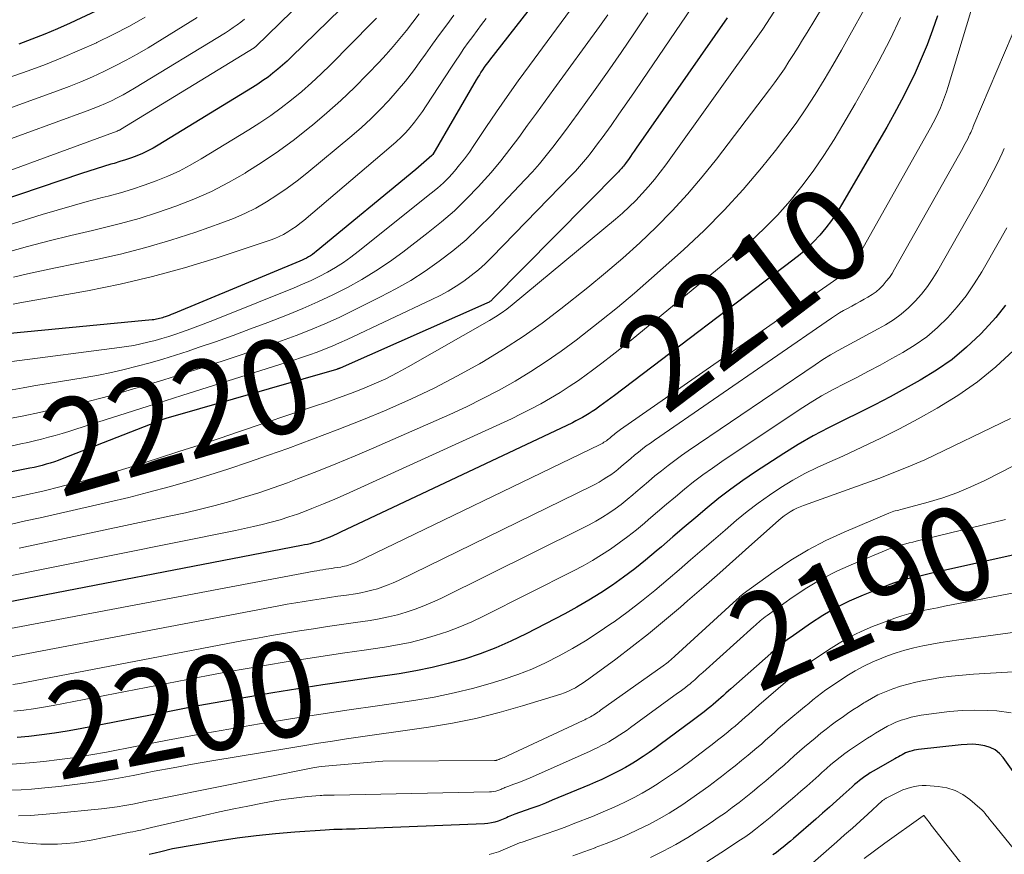
# Model space of a CAD drawing. Units: feet. Extents: x 1189172 to 1191672, y 7076370 to 7083870.
# Drawn here: x 1189657 to 1189761, y 7081230 to 7081318 of the extents above; entities that cross this region are included whole.
import ezdxf
from ezdxf.enums import TextEntityAlignment as Align

# ---------------------------------------------------------------- set-up
doc = ezdxf.new("R2010")
doc.units = ezdxf.units.FT
doc.header["$MEASUREMENT"] = 0
doc.layers.add('Level 44', color=7, linetype='Continuous', lineweight=0)
doc.layers.add('Level 45', color=7, linetype='Continuous', lineweight=0)
doc.styles.add('Style-ENGINEERING', font='ENGINEERING.shx')

msp = doc.modelspace()

# ---------------------------------------------------------------- linework, layer by layer
at = {"layer": 'Level 44', "color": 32, "linetype": 'Continuous', "lineweight": 30, "flags": 128}
for points, elevation in [([(1189717.97, 7081327.41), (1189707.1, 7081313.45), (1189706.91, 7081313.21), (1189706.73, 7081312.96), (1189706.55, 7081312.71), (1189706.37, 7081312.45), (1189706.2, 7081312.19), (1189706.03, 7081311.93), (1189705.87, 7081311.67), (1189705.71, 7081311.4), (1189701.11, 7081303.49), (1189701.1, 7081303.48), (1189701.09, 7081303.46), (1189701.08, 7081303.45), (1189701.02, 7081303.38), (1189699.31, 7081301.9), (1189688.81, 7081293.24), (1189688.61, 7081293.09), (1189688.41, 7081292.94), (1189688.2, 7081292.8), (1189687.99, 7081292.67), (1189687.77, 7081292.55), (1189687.54, 7081292.43), (1189687.32, 7081292.33), (1189687.09, 7081292.23), (1189673.69, 7081286.67), (1189673.48, 7081286.59), (1189673.27, 7081286.5), (1189673.05, 7081286.42), (1189672.84, 7081286.35), (1189672.72, 7081286.3), (1189672.57, 7081286.25), (1189672.42, 7081286.2), (1189672.26, 7081286.16), (1189672.11, 7081286.12), (1189671.95, 7081286.09), (1189671.79, 7081286.06), (1189671.64, 7081286.04), (1189671.48, 7081286.02), (1189654.25, 7081284.38)], 2230), ([(1189693.98, 7081321.43), (1189686.21, 7081313.82), (1189685.74, 7081313.36), (1189685.25, 7081312.92), (1189684.75, 7081312.5), (1189684.24, 7081312.08), (1189683.72, 7081311.68), (1189683.18, 7081311.3), (1189682.64, 7081310.93), (1189682.08, 7081310.58), (1189672.13, 7081304.48), (1189671.58, 7081304.17), (1189671.02, 7081303.87), (1189670.45, 7081303.61), (1189669.87, 7081303.36), (1189669.28, 7081303.14), (1189668.68, 7081302.93), (1189668.08, 7081302.74), (1189667.48, 7081302.56), (1189667.12, 7081302.46), (1189666.34, 7081302.23), (1189665.56, 7081301.99), (1189664.79, 7081301.75), (1189664.01, 7081301.49), (1189650.98, 7081297.07)], 2240), ([(1189667.26, 7081319.45), (1189662.82, 7081317.38), (1189661.48, 7081316.78), (1189660.13, 7081316.21), (1189658.77, 7081315.68), (1189657.39, 7081315.17)], 2250), ([(1189732.19, 7081317.92), (1189722.59, 7081304.15), (1189722.39, 7081303.86), (1189722.18, 7081303.56), (1189721.98, 7081303.27), (1189721.77, 7081302.98), (1189721.55, 7081302.66), (1189721.45, 7081302.53), (1189721.36, 7081302.4), (1189721.26, 7081302.28), (1189721.15, 7081302.15), (1189721.05, 7081302.03), (1189720.94, 7081301.91), (1189720.83, 7081301.79), (1189720.72, 7081301.68), (1189707.4, 7081288.17), (1189707.34, 7081288.11), (1189707.27, 7081288.05), (1189707.2, 7081288), (1189707.13, 7081287.95), (1189707.06, 7081287.9), (1189706.98, 7081287.86), (1189706.9, 7081287.82), (1189706.83, 7081287.78), (1189691.35, 7081280.93), (1189691.3, 7081280.91), (1189691.25, 7081280.89), (1189691.2, 7081280.87), (1189691.15, 7081280.85), (1189691.1, 7081280.84), (1189691.05, 7081280.82), (1189691, 7081280.81), (1189690.95, 7081280.79), (1189672.93, 7081275.61), (1189672.71, 7081275.53), (1189661.98, 7081271.33), (1189661.57, 7081271.17), (1189661.15, 7081271.02), (1189660.72, 7081270.88), (1189660.3, 7081270.76), (1189659.87, 7081270.64), (1189659.44, 7081270.53), (1189659.01, 7081270.43), (1189658.57, 7081270.34), (1189650.75, 7081268.79)], 2220), ([(1189754.41, 7081318.15), (1189753.88, 7081316.62), (1189753.32, 7081315.1), (1189752.7, 7081313.61), (1189752.04, 7081312.13), (1189751.34, 7081310.67), (1189750.61, 7081309.22), (1189749.85, 7081307.79), (1189749.05, 7081306.38), (1189744.28, 7081298.16), (1189743.77, 7081297.32), (1189743.22, 7081296.51), (1189742.63, 7081295.74), (1189742, 7081294.98), (1189741.33, 7081294.27), (1189740.64, 7081293.58), (1189739.9, 7081292.94), (1189739.14, 7081292.32), (1189720.29, 7081278.03), (1189719.9, 7081277.74), (1189719.52, 7081277.46), (1189719.13, 7081277.17), (1189718.74, 7081276.89), (1189718.62, 7081276.8), (1189718.29, 7081276.57), (1189717.96, 7081276.34), (1189717.62, 7081276.13), (1189717.28, 7081275.92), (1189716.93, 7081275.72), (1189716.58, 7081275.52), (1189716.22, 7081275.34), (1189715.86, 7081275.16), (1189691.38, 7081263.58), (1189691, 7081263.41), (1189690.62, 7081263.24), (1189690.24, 7081263.07), (1189689.86, 7081262.91), (1189689.67, 7081262.84), (1189689.38, 7081262.73), (1189689.08, 7081262.62), (1189688.78, 7081262.53), (1189688.48, 7081262.45), (1189688.18, 7081262.37), (1189687.88, 7081262.3), (1189687.57, 7081262.24), (1189687.26, 7081262.18), (1189652.98, 7081255.58)], 2210), ([(1189761.61, 7081287.56), (1189760.57, 7081286.28), (1189759.46, 7081285.05), (1189758.95, 7081284.52), (1189757.48, 7081283.14), (1189755.95, 7081281.85), (1189754.3, 7081280.7), (1189752.58, 7081279.64), (1189751, 7081278.76), (1189749.4, 7081277.89), (1189747.79, 7081277.04), (1189746.16, 7081276.22), (1189744.52, 7081275.43), (1189742.89, 7081274.62), (1189741.28, 7081273.77), (1189739.71, 7081272.85), (1189738.17, 7081271.89), (1189735.19, 7081269.95), (1189733.87, 7081269.06), (1189732.58, 7081268.14), (1189731.33, 7081267.17), (1189730.1, 7081266.18), (1189728.88, 7081265.15), (1189727.67, 7081264.13), (1189726.47, 7081263.09), (1189725.27, 7081262.05), (1189724.71, 7081261.57), (1189723.59, 7081260.63), (1189722.44, 7081259.71), (1189721.27, 7081258.83), (1189720.08, 7081257.98), (1189718.85, 7081257.18), (1189717.61, 7081256.4), (1189716.34, 7081255.67), (1189715.05, 7081254.97), (1189710.96, 7081252.86), (1189709.37, 7081252.09), (1189707.76, 7081251.38), (1189706.12, 7081250.75), (1189704.45, 7081250.19), (1189702.75, 7081249.7), (1189701.05, 7081249.28), (1189699.32, 7081248.93), (1189697.58, 7081248.63), (1189694.83, 7081248.24), (1189692.18, 7081247.84), (1189689.52, 7081247.45), (1189686.87, 7081247.03), (1189684.22, 7081246.61), (1189681.57, 7081246.17), (1189678.93, 7081245.71), (1189676.29, 7081245.23), (1189673.65, 7081244.73), (1189663.86, 7081242.82), (1189662.51, 7081242.57), (1189661.17, 7081242.36), (1189659.82, 7081242.18), (1189658.46, 7081242.02), (1189657.22, 7081241.9)], 2200), ([(1189772.94, 7081263.53), (1189753.66, 7081259.21), (1189753.1, 7081259.08), (1189752.54, 7081258.95), (1189751.97, 7081258.83), (1189751.41, 7081258.7), (1189750.85, 7081258.55), (1189750.3, 7081258.39), (1189749.76, 7081258.21), (1189749.22, 7081258), (1189746.55, 7081256.93), (1189745.1, 7081256.29), (1189743.69, 7081255.59), (1189742.32, 7081254.79), (1189740.99, 7081253.93), (1189738.95, 7081252.51), (1189738.67, 7081252.31), (1189738.39, 7081252.1), (1189738.12, 7081251.89), (1189737.86, 7081251.68), (1189737.6, 7081251.45), (1189737.34, 7081251.23), (1189737.08, 7081251.01), (1189736.82, 7081250.78), (1189732.59, 7081247.05), (1189732.33, 7081246.82), (1189732.06, 7081246.58), (1189731.8, 7081246.34), (1189731.54, 7081246.1), (1189731.27, 7081245.87), (1189731, 7081245.63), (1189730.73, 7081245.4), (1189730.46, 7081245.18), (1189730.19, 7081244.95), (1189729.77, 7081244.62), (1189729.36, 7081244.29), (1189728.93, 7081243.97), (1189728.51, 7081243.65), (1189725.14, 7081241.16), (1189724.55, 7081240.73), (1189723.95, 7081240.3), (1189723.34, 7081239.89), (1189722.73, 7081239.49), (1189722.68, 7081239.46), (1189722.08, 7081239.09), (1189721.47, 7081238.73), (1189720.85, 7081238.4), (1189720.23, 7081238.08), (1189719.59, 7081237.77), (1189718.95, 7081237.47), (1189718.31, 7081237.19), (1189717.66, 7081236.91), (1189713.73, 7081235.26), (1189713.02, 7081234.97), (1189712.31, 7081234.69), (1189711.59, 7081234.43), (1189710.87, 7081234.17), (1189709.79, 7081233.8), (1189709.6, 7081233.73), (1189709.42, 7081233.66), (1189709.25, 7081233.58), (1189709.07, 7081233.5), (1189708.9, 7081233.42), (1189708.72, 7081233.34), (1189708.54, 7081233.27), (1189708.36, 7081233.2), (1189708.02, 7081233.07), (1189707.67, 7081232.96), (1189707.31, 7081232.87), (1189706.94, 7081232.81), (1189706.57, 7081232.78), (1189693.35, 7081232.24), (1189692.9, 7081232.22), (1189692.45, 7081232.21), (1189692, 7081232.2), (1189691.55, 7081232.19), (1189691.1, 7081232.18), (1189690.65, 7081232.16), (1189690.2, 7081232.14), (1189689.75, 7081232.11), (1189686.56, 7081231.9), (1189684.51, 7081231.73), (1189682.48, 7081231.52), (1189680.45, 7081231.25), (1189678.42, 7081230.94), (1189673.62, 7081230.13), (1189672.39, 7081229.83), (1189671.78, 7081229.68), (1189671.16, 7081229.53)], 2190), ([(1189764.43, 7081235.47), (1189761.36, 7081239.77), (1189760.96, 7081240.22), (1189760.5, 7081240.59), (1189759.97, 7081240.85), (1189759.4, 7081241.03), (1189758.78, 7081241.12), (1189758.16, 7081241.18), (1189757.54, 7081241.17), (1189756.91, 7081241.13), (1189752.42, 7081240.62), (1189752.19, 7081240.59), (1189751.95, 7081240.55), (1189751.73, 7081240.49), (1189751.5, 7081240.42), (1189751.46, 7081240.41), (1189751.26, 7081240.34), (1189751.05, 7081240.26), (1189750.86, 7081240.17), (1189750.67, 7081240.06), (1189750.48, 7081239.96), (1189750.29, 7081239.85), (1189750.1, 7081239.74), (1189749.91, 7081239.64), (1189747.61, 7081238.33), (1189747.32, 7081238.15), (1189747.02, 7081237.97), (1189746.74, 7081237.77), (1189746.46, 7081237.57), (1189746.19, 7081237.36), (1189745.92, 7081237.14), (1189745.65, 7081236.92), (1189745.39, 7081236.69), (1189744.46, 7081235.85), (1189743.74, 7081235.2), (1189743.01, 7081234.55), (1189742.28, 7081233.9), (1189741.55, 7081233.26), (1189739.19, 7081231.22), (1189738.89, 7081230.96), (1189738.59, 7081230.71), (1189738.29, 7081230.46), (1189737.98, 7081230.2), (1189737.67, 7081229.96), (1189737.36, 7081229.72), (1189737.04, 7081229.49)], 2180)]:
    msp.add_lwpolyline(points, dxfattribs=dict(at, elevation=elevation))
at = {"layer": 'Level 45', "color": 32, "linetype": 'Continuous', "lineweight": 0, "flags": 128}
for points, elevation in [([(1189746.43, 7081332.95), (1189735.97, 7081316.75), (1189725.72, 7081302.41), (1189725.13, 7081301.63), (1189724.52, 7081300.85), (1189723.89, 7081300.1), (1189723.24, 7081299.36), (1189722.56, 7081298.65), (1189721.87, 7081297.96), (1189721.14, 7081297.3), (1189720.4, 7081296.65), (1189709.5, 7081287.6), (1189708.93, 7081287.15), (1189708.35, 7081286.73), (1189707.74, 7081286.33), (1189707.12, 7081285.96), (1189698.53, 7081281.06), (1189697.35, 7081280.42), (1189696.15, 7081279.81), (1189694.93, 7081279.26), (1189693.69, 7081278.74), (1189692.43, 7081278.25), (1189691.17, 7081277.78), (1189689.91, 7081277.33), (1189688.64, 7081276.89), (1189680.71, 7081274.22), (1189678.57, 7081273.5), (1189676.43, 7081272.79), (1189674.29, 7081272.1), (1189672.15, 7081271.41), (1189669.86, 7081270.68), (1189667.9, 7081270.08), (1189665.94, 7081269.5), (1189663.97, 7081268.95), (1189661.99, 7081268.44), (1189661.87, 7081268.41), (1189659.94, 7081267.94), (1189658, 7081267.49), (1189656.06, 7081267.08)], 2218), ([(1189760.98, 7081328.77), (1189755.53, 7081310.68), (1189755.35, 7081310.11), (1189755.15, 7081309.55), (1189754.94, 7081308.99), (1189754.72, 7081308.44), (1189754.48, 7081307.9), (1189754.23, 7081307.36), (1189753.95, 7081306.83), (1189753.67, 7081306.31), (1189746.26, 7081293.1), (1189745.36, 7081291.49), (1189745.28, 7081291.39), (1189745.15, 7081291.31), (1189745.04, 7081291.25), (1189720.94, 7081274.43), (1189720.8, 7081274.33), (1189720.66, 7081274.23), (1189720.52, 7081274.13), (1189720.39, 7081274.02), (1189720.26, 7081273.92), (1189720.13, 7081273.81), (1189720, 7081273.7), (1189719.87, 7081273.59), (1189719.81, 7081273.53), (1189719.69, 7081273.44), (1189719.57, 7081273.34), (1189719.45, 7081273.25), (1189719.32, 7081273.17), (1189719.19, 7081273.09), (1189719.06, 7081273.01), (1189718.93, 7081272.94), (1189718.79, 7081272.87), (1189692.97, 7081260.4), (1189692.78, 7081260.31), (1189692.59, 7081260.23), (1189692.39, 7081260.16), (1189692.2, 7081260.1), (1189692, 7081260.04), (1189691.8, 7081259.99), (1189691.59, 7081259.95), (1189691.39, 7081259.91), (1189691.06, 7081259.86), (1189690.75, 7081259.82), (1189690.44, 7081259.77), (1189690.13, 7081259.72), (1189689.82, 7081259.68), (1189689.5, 7081259.63), (1189689.19, 7081259.58), (1189688.88, 7081259.52), (1189688.57, 7081259.46), (1189652.57, 7081252.68)], 2208), ([(1189747.93, 7081328.46), (1189740.64, 7081316.37), (1189740.17, 7081315.6), (1189739.7, 7081314.83), (1189739.22, 7081314.07), (1189738.73, 7081313.31), (1189738.24, 7081312.55), (1189737.73, 7081311.81), (1189737.21, 7081311.07), (1189736.67, 7081310.35), (1189731.07, 7081303.02), (1189729.57, 7081301.14), (1189728.02, 7081299.31), (1189726.39, 7081297.54), (1189724.71, 7081295.82), (1189722.97, 7081294.17), (1189721.19, 7081292.55), (1189719.36, 7081290.99), (1189717.5, 7081289.46), (1189714.62, 7081287.18), (1189712.66, 7081285.69), (1189710.65, 7081284.26), (1189708.59, 7081282.92), (1189706.48, 7081281.64), (1189706.05, 7081281.39), (1189703.67, 7081280.07), (1189701.27, 7081278.82), (1189698.81, 7081277.65), (1189696.33, 7081276.55), (1189696.2, 7081276.5), (1189693.62, 7081275.44), (1189691.03, 7081274.41), (1189688.42, 7081273.42), (1189685.8, 7081272.45), (1189683.75, 7081271.72), (1189681.67, 7081270.99), (1189679.58, 7081270.29), (1189677.48, 7081269.63), (1189675.38, 7081268.99), (1189673.26, 7081268.39), (1189671.13, 7081267.81), (1189669, 7081267.27), (1189666.86, 7081266.76), (1189659.64, 7081265.11), (1189658.12, 7081264.78), (1189656.61, 7081264.45)], 2216), ([(1189692.54, 7081324.77), (1189682.42, 7081314.89), (1189682.3, 7081314.8), (1189682.26, 7081314.77), (1189682.24, 7081314.76), (1189668.15, 7081306.14), (1189668.1, 7081306.11), (1189668.06, 7081306.09), (1189668.01, 7081306.06), (1189667.97, 7081306.04), (1189667.92, 7081306.02), (1189667.87, 7081306), (1189667.83, 7081305.98), (1189667.78, 7081305.96), (1189649.11, 7081299.12)], 2242), ([(1189719.38, 7081323.88), (1189711.31, 7081312.89), (1189710.14, 7081311.27), (1189708.98, 7081309.64), (1189707.85, 7081308), (1189706.73, 7081306.34), (1189705.46, 7081304.43), (1189704.98, 7081303.73), (1189704.48, 7081303.05), (1189703.95, 7081302.39), (1189703.41, 7081301.74), (1189702.83, 7081301.11), (1189702.24, 7081300.51), (1189701.61, 7081299.95), (1189700.96, 7081299.4), (1189693.24, 7081293.24), (1189692.46, 7081292.65), (1189691.67, 7081292.09), (1189690.84, 7081291.57), (1189690, 7081291.08), (1189689.13, 7081290.62), (1189688.26, 7081290.19), (1189687.37, 7081289.79), (1189686.47, 7081289.41), (1189678.6, 7081286.24), (1189677.59, 7081285.85), (1189676.59, 7081285.46), (1189675.57, 7081285.09), (1189674.56, 7081284.72), (1189673.97, 7081284.52), (1189673.24, 7081284.28), (1189672.51, 7081284.05), (1189671.78, 7081283.84), (1189671.03, 7081283.65), (1189670.29, 7081283.48), (1189669.54, 7081283.33), (1189668.78, 7081283.2), (1189668.02, 7081283.09), (1189656.66, 7081281.64)], 2228), ([(1189748.47, 7081322.07), (1189745.16, 7081316.1), (1189744.27, 7081314.52), (1189743.36, 7081312.95), (1189742.43, 7081311.39), (1189741.49, 7081309.84), (1189740.51, 7081308.32), (1189739.49, 7081306.82), (1189738.41, 7081305.36), (1189737.3, 7081303.93), (1189735.82, 7081302.09), (1189733.88, 7081299.81), (1189731.87, 7081297.6), (1189729.76, 7081295.48), (1189727.58, 7081293.44), (1189724.2, 7081290.42), (1189722.42, 7081288.86), (1189720.61, 7081287.34), (1189718.77, 7081285.85), (1189716.91, 7081284.39), (1189716.24, 7081283.88), (1189714.68, 7081282.73), (1189713.09, 7081281.62), (1189711.46, 7081280.57), (1189709.81, 7081279.56), (1189708.12, 7081278.61), (1189706.41, 7081277.7), (1189704.67, 7081276.85), (1189702.91, 7081276.04), (1189694.9, 7081272.51), (1189692.9, 7081271.65), (1189690.89, 7081270.81), (1189688.87, 7081270), (1189686.84, 7081269.22), (1189685.77, 7081268.82), (1189684.26, 7081268.27), (1189682.74, 7081267.76), (1189681.21, 7081267.28), (1189679.68, 7081266.83), (1189678.13, 7081266.42), (1189676.57, 7081266.02), (1189675.01, 7081265.65), (1189673.45, 7081265.31), (1189657.42, 7081261.89)], 2214), ([(1189763.91, 7081319.98), (1189758.26, 7081306.62), (1189758.19, 7081306.46), (1189758.13, 7081306.3), (1189758.06, 7081306.14), (1189757.99, 7081305.98), (1189757.92, 7081305.82), (1189757.84, 7081305.66), (1189757.77, 7081305.5), (1189757.69, 7081305.34), (1189757.6, 7081305.15), (1189757.47, 7081304.9), (1189757.35, 7081304.66), (1189757.21, 7081304.41), (1189757.08, 7081304.17), (1189749.88, 7081291.39), (1189749.61, 7081290.94), (1189749.33, 7081290.51), (1189749.01, 7081290.1), (1189748.67, 7081289.7), (1189748.31, 7081289.34), (1189747.92, 7081289), (1189747.5, 7081288.7), (1189747.06, 7081288.42), (1189746.67, 7081288.21), (1189746.23, 7081287.96), (1189745.8, 7081287.72), (1189745.36, 7081287.48), (1189744.92, 7081287.24), (1189744.48, 7081287), (1189744.05, 7081286.75), (1189743.63, 7081286.48), (1189743.22, 7081286.2), (1189724.52, 7081273.32), (1189724.09, 7081273.01), (1189723.66, 7081272.7), (1189723.25, 7081272.38), (1189722.83, 7081272.05), (1189722.42, 7081271.72), (1189722.02, 7081271.39), (1189721.61, 7081271.04), (1189721.21, 7081270.7), (1189721.02, 7081270.54), (1189720.66, 7081270.23), (1189720.29, 7081269.94), (1189719.9, 7081269.66), (1189719.51, 7081269.39), (1189719.11, 7081269.14), (1189718.7, 7081268.89), (1189718.28, 7081268.66), (1189717.86, 7081268.45), (1189697.48, 7081258.5), (1189696.93, 7081258.25), (1189696.39, 7081258.02), (1189695.83, 7081257.81), (1189695.26, 7081257.62), (1189694.69, 7081257.45), (1189694.11, 7081257.31), (1189693.52, 7081257.19), (1189692.94, 7081257.09), (1189691.99, 7081256.95), (1189691.1, 7081256.82), (1189690.21, 7081256.69), (1189689.32, 7081256.56), (1189688.42, 7081256.42), (1189687.53, 7081256.28), (1189686.64, 7081256.13), (1189685.75, 7081255.97), (1189684.86, 7081255.81), (1189655.39, 7081250.21)], 2206), ([(1189728.48, 7081319.02), (1189723.24, 7081311.32), (1189722.43, 7081310.13), (1189721.6, 7081308.94), (1189720.77, 7081307.75), (1189719.94, 7081306.57), (1189719.01, 7081305.27), (1189718.63, 7081304.75), (1189718.24, 7081304.23), (1189717.85, 7081303.72), (1189717.44, 7081303.21), (1189717.03, 7081302.71), (1189716.6, 7081302.22), (1189716.17, 7081301.74), (1189715.72, 7081301.27), (1189707.36, 7081292.64), (1189706.66, 7081291.96), (1189705.93, 7081291.31), (1189705.18, 7081290.7), (1189704.39, 7081290.12), (1189703.58, 7081289.58), (1189702.75, 7081289.07), (1189701.89, 7081288.6), (1189701.02, 7081288.17), (1189692.06, 7081283.95), (1189691.28, 7081283.6), (1189690.49, 7081283.25), (1189689.69, 7081282.93), (1189688.89, 7081282.62), (1189688.08, 7081282.33), (1189687.26, 7081282.05), (1189686.44, 7081281.77), (1189685.62, 7081281.51), (1189674.63, 7081278.04), (1189673.73, 7081277.76), (1189672.84, 7081277.47), (1189671.95, 7081277.19), (1189671.05, 7081276.9), (1189663.41, 7081274.47), (1189662.69, 7081274.24), (1189661.97, 7081274.03), (1189661.25, 7081273.82), (1189660.53, 7081273.62), (1189659.8, 7081273.43), (1189659.07, 7081273.25), (1189658.34, 7081273.07), (1189657.61, 7081272.91), (1189651.22, 7081271.46)], 2222), ([(1189699.68, 7081318.36), (1189699.01, 7081317.48), (1189698.33, 7081316.6), (1189697.64, 7081315.74), (1189696.93, 7081314.89), (1189696.19, 7081314.06), (1189695.44, 7081313.25), (1189694.23, 7081311.98), (1189692.84, 7081310.58), (1189691.41, 7081309.21), (1189689.93, 7081307.89), (1189688.42, 7081306.61), (1189688.13, 7081306.37), (1189686.5, 7081305.09), (1189684.83, 7081303.86), (1189683.11, 7081302.69), (1189681.36, 7081301.58), (1189681.31, 7081301.54), (1189679.54, 7081300.53), (1189677.73, 7081299.59), (1189675.87, 7081298.77), (1189673.98, 7081298.02), (1189672.04, 7081297.36), (1189670.1, 7081296.74), (1189668.13, 7081296.2), (1189666.15, 7081295.71), (1189665.18, 7081295.48), (1189662.89, 7081294.94), (1189660.6, 7081294.37), (1189658.33, 7081293.77), (1189656.06, 7081293.15)], 2236), ([(1189723.83, 7081318.45), (1189722.43, 7081316.35), (1189721.01, 7081314.26), (1189719.57, 7081312.19), (1189718.1, 7081310.13), (1189716.46, 7081307.85), (1189715.8, 7081306.95), (1189715.14, 7081306.04), (1189714.47, 7081305.15), (1189713.79, 7081304.26), (1189713.09, 7081303.38), (1189712.38, 7081302.52), (1189711.64, 7081301.68), (1189710.88, 7081300.85), (1189707.24, 7081297.01), (1189705.95, 7081295.73), (1189704.63, 7081294.49), (1189703.24, 7081293.33), (1189701.8, 7081292.22), (1189700.31, 7081291.18), (1189698.79, 7081290.2), (1189697.22, 7081289.3), (1189695.61, 7081288.45), (1189692.71, 7081287), (1189691.23, 7081286.29), (1189689.73, 7081285.61), (1189688.21, 7081284.97), (1189686.68, 7081284.37), (1189685.13, 7081283.8), (1189683.58, 7081283.24), (1189682.02, 7081282.7), (1189680.46, 7081282.18), (1189676.71, 7081280.95), (1189674.72, 7081280.31), (1189672.72, 7081279.69), (1189670.72, 7081279.08), (1189668.71, 7081278.49), (1189668.02, 7081278.29), (1189666.35, 7081277.83), (1189664.68, 7081277.4), (1189662.99, 7081277), (1189661.3, 7081276.62), (1189661.24, 7081276.61), (1189659.58, 7081276.25), (1189657.91, 7081275.9), (1189656.25, 7081275.55)], 2224), ([(1189681.23, 7081317.79), (1189680.84, 7081317.48), (1189680.44, 7081317.19), (1189680.04, 7081316.9), (1189679.63, 7081316.62), (1189679.21, 7081316.36), (1189669.6, 7081310.5), (1189669.01, 7081310.15), (1189668.4, 7081309.81), (1189667.79, 7081309.49), (1189667.17, 7081309.17), (1189666.54, 7081308.88), (1189665.9, 7081308.6), (1189665.26, 7081308.34), (1189664.61, 7081308.1), (1189651.47, 7081303.32)], 2244), ([(1189695.18, 7081317.9), (1189694.69, 7081317.4), (1189690.32, 7081312.98), (1189689.33, 7081312.01), (1189688.32, 7081311.07), (1189687.28, 7081310.16), (1189686.21, 7081309.28), (1189685.11, 7081308.44), (1189684, 7081307.62), (1189682.85, 7081306.85), (1189681.69, 7081306.1), (1189676.67, 7081303.03), (1189675.51, 7081302.37), (1189674.34, 7081301.75), (1189673.13, 7081301.2), (1189671.9, 7081300.7), (1189670.65, 7081300.25), (1189669.39, 7081299.83), (1189668.12, 7081299.46), (1189666.83, 7081299.1), (1189666.21, 7081298.94), (1189664.61, 7081298.52), (1189663.02, 7081298.08), (1189661.43, 7081297.62), (1189659.85, 7081297.14), (1189653.11, 7081295.05)], 2238), ([(1189676.24, 7081317.96), (1189671.04, 7081314.78), (1189669.89, 7081314.11), (1189668.74, 7081313.46), (1189667.56, 7081312.85), (1189666.37, 7081312.26), (1189665.17, 7081311.71), (1189663.95, 7081311.18), (1189662.72, 7081310.69), (1189661.48, 7081310.22), (1189653.78, 7081307.45)], 2246), ([(1189750.52, 7081317.98), (1189749.4, 7081315.65), (1189748.21, 7081313.36), (1189746.98, 7081311.09), (1189745.71, 7081308.84), (1189744.4, 7081306.62), (1189743.49, 7081305.08), (1189742.42, 7081303.39), (1189741.29, 7081301.74), (1189740.09, 7081300.15), (1189738.84, 7081298.59), (1189737.51, 7081297.1), (1189736.12, 7081295.66), (1189734.66, 7081294.3), (1189733.15, 7081292.99), (1189722.27, 7081284.07), (1189721.17, 7081283.19), (1189720.07, 7081282.31), (1189718.95, 7081281.45), (1189717.83, 7081280.6), (1189717.44, 7081280.32), (1189716.49, 7081279.63), (1189715.53, 7081278.97), (1189714.55, 7081278.34), (1189713.55, 7081277.74), (1189712.53, 7081277.16), (1189711.51, 7081276.61), (1189710.46, 7081276.08), (1189709.41, 7081275.58), (1189693.14, 7081268.12), (1189691.95, 7081267.59), (1189690.76, 7081267.07), (1189689.56, 7081266.58), (1189688.35, 7081266.09), (1189687.73, 7081265.85), (1189686.82, 7081265.51), (1189685.91, 7081265.2), (1189684.98, 7081264.91), (1189684.05, 7081264.65), (1189683.11, 7081264.41), (1189682.17, 7081264.18), (1189681.23, 7081263.97), (1189680.28, 7081263.77), (1189655.2, 7081258.72)], 2212), ([(1189670.75, 7081318), (1189669.07, 7081317.06), (1189667.36, 7081316.18), (1189665.62, 7081315.33), (1189665.59, 7081315.31), (1189663.81, 7081314.51), (1189662.02, 7081313.74), (1189660.21, 7081313.02), (1189658.38, 7081312.34), (1189656.05, 7081311.51)], 2248), ([(1189719.6, 7081318.26), (1189718.73, 7081317.03), (1189713.9, 7081310.39), (1189712.97, 7081309.12), (1189712.05, 7081307.85), (1189711.13, 7081306.58), (1189710.21, 7081305.3), (1189709.26, 7081304.05), (1189708.29, 7081302.81), (1189707.28, 7081301.61), (1189706.24, 7081300.44), (1189705.93, 7081300.1), (1189704.68, 7081298.81), (1189703.39, 7081297.56), (1189702.04, 7081296.39), (1189700.64, 7081295.26), (1189697.95, 7081293.19), (1189696.54, 7081292.17), (1189695.11, 7081291.2), (1189693.62, 7081290.3), (1189692.1, 7081289.46), (1189690.55, 7081288.67), (1189688.98, 7081287.93), (1189687.39, 7081287.23), (1189685.78, 7081286.57), (1189683.68, 7081285.76), (1189681.86, 7081285.06), (1189680.02, 7081284.38), (1189678.18, 7081283.72), (1189676.33, 7081283.09), (1189675.29, 7081282.73), (1189673.96, 7081282.3), (1189672.62, 7081281.88), (1189671.26, 7081281.49), (1189669.91, 7081281.12), (1189668.54, 7081280.78), (1189667.17, 7081280.46), (1189665.8, 7081280.19), (1189664.41, 7081279.94), (1189658.98, 7081279.04), (1189657.85, 7081278.85), (1189656.71, 7081278.64)], 2226), ([(1189706.76, 7081317.86), (1189706.27, 7081317.24), (1189705.8, 7081316.61), (1189705.33, 7081315.97), (1189704.86, 7081315.33), (1189704.41, 7081314.68), (1189703.96, 7081314.03), (1189703.52, 7081313.37), (1189703.09, 7081312.71), (1189700.43, 7081308.62), (1189700.03, 7081308.03), (1189699.62, 7081307.46), (1189699.18, 7081306.9), (1189698.73, 7081306.36), (1189698.26, 7081305.83), (1189697.77, 7081305.32), (1189697.25, 7081304.84), (1189696.73, 7081304.37), (1189687.49, 7081296.53), (1189687.08, 7081296.21), (1189686.67, 7081295.89), (1189686.24, 7081295.6), (1189685.81, 7081295.32), (1189685.36, 7081295.06), (1189684.9, 7081294.83), (1189684.42, 7081294.63), (1189683.93, 7081294.45), (1189678.25, 7081292.56), (1189674.89, 7081291.53), (1189671.51, 7081290.59), (1189668.09, 7081289.8), (1189664.65, 7081289.1), (1189657.51, 7081287.81), (1189656.8, 7081287.68)], 2232), ([(1189703.34, 7081318.22), (1189702.59, 7081317.2), (1189701.84, 7081316.17), (1189701.1, 7081315.14), (1189700.36, 7081314.11), (1189699.86, 7081313.41), (1189699.06, 7081312.32), (1189698.23, 7081311.26), (1189697.36, 7081310.22), (1189696.46, 7081309.21), (1189695.53, 7081308.23), (1189694.57, 7081307.27), (1189693.58, 7081306.36), (1189692.56, 7081305.48), (1189687.8, 7081301.52), (1189686.78, 7081300.71), (1189685.74, 7081299.93), (1189684.66, 7081299.19), (1189683.56, 7081298.48), (1189682.42, 7081297.84), (1189681.27, 7081297.25), (1189680.07, 7081296.73), (1189678.85, 7081296.26), (1189676.09, 7081295.3), (1189673.46, 7081294.45), (1189670.8, 7081293.66), (1189668.12, 7081292.98), (1189665.42, 7081292.37), (1189661.26, 7081291.52), (1189659.78, 7081291.21), (1189658.3, 7081290.88), (1189656.82, 7081290.53)], 2234), ([(1189761.47, 7081304.14), (1189761.23, 7081303.63), (1189760.99, 7081303.11), (1189760.7, 7081302.5), (1189760.3, 7081301.69), (1189759.88, 7081300.89), (1189759.46, 7081300.09), (1189759.02, 7081299.3), (1189754.45, 7081291.25), (1189753.92, 7081290.38), (1189753.35, 7081289.55), (1189752.73, 7081288.75), (1189752.07, 7081287.99), (1189751.35, 7081287.28), (1189750.59, 7081286.62), (1189749.77, 7081286.04), (1189748.92, 7081285.5), (1189748.14, 7081285.07), (1189747.3, 7081284.61), (1189746.46, 7081284.15), (1189745.62, 7081283.7), (1189744.77, 7081283.26), (1189743.93, 7081282.8), (1189743.11, 7081282.32), (1189742.29, 7081281.82), (1189741.49, 7081281.29), (1189728.1, 7081272.2), (1189727.37, 7081271.69), (1189726.66, 7081271.17), (1189725.96, 7081270.64), (1189725.26, 7081270.09), (1189724.58, 7081269.53), (1189723.9, 7081268.96), (1189723.23, 7081268.39), (1189722.56, 7081267.82), (1189722.25, 7081267.54), (1189721.63, 7081267.03), (1189721, 7081266.53), (1189720.36, 7081266.06), (1189719.7, 7081265.6), (1189719.03, 7081265.17), (1189718.34, 7081264.76), (1189717.64, 7081264.38), (1189716.93, 7081264.01), (1189701.98, 7081256.6), (1189701.08, 7081256.19), (1189700.18, 7081255.8), (1189699.26, 7081255.46), (1189698.32, 7081255.14), (1189697.38, 7081254.87), (1189696.42, 7081254.63), (1189695.46, 7081254.44), (1189694.49, 7081254.27), (1189692.94, 7081254.05), (1189691.46, 7081253.83), (1189689.98, 7081253.61), (1189688.5, 7081253.38), (1189687.03, 7081253.16), (1189685.55, 7081252.92), (1189684.08, 7081252.67), (1189682.61, 7081252.4), (1189681.14, 7081252.13), (1189658.21, 7081247.75), (1189657.49, 7081247.62), (1189656.76, 7081247.5)], 2204), ([(1189761.72, 7081295.73), (1189760.97, 7081294.39), (1189759.08, 7081291.1), (1189758.29, 7081289.82), (1189757.43, 7081288.57), (1189756.49, 7081287.39), (1189755.49, 7081286.26), (1189754.41, 7081285.21), (1189753.27, 7081284.24), (1189752.04, 7081283.37), (1189750.76, 7081282.58), (1189749.59, 7081281.93), (1189748.36, 7081281.25), (1189747.13, 7081280.59), (1189745.89, 7081279.95), (1189744.64, 7081279.31), (1189743.4, 7081278.66), (1189742.18, 7081277.98), (1189740.98, 7081277.26), (1189739.81, 7081276.51), (1189731.65, 7081271.07), (1189730.64, 7081270.37), (1189729.63, 7081269.65), (1189728.65, 7081268.9), (1189727.69, 7081268.13), (1189726.74, 7081267.34), (1189725.79, 7081266.54), (1189724.85, 7081265.74), (1189723.91, 7081264.93), (1189723.47, 7081264.55), (1189722.61, 7081263.83), (1189721.72, 7081263.12), (1189720.81, 7081262.45), (1189719.89, 7081261.8), (1189718.94, 7081261.19), (1189717.98, 7081260.6), (1189716.99, 7081260.05), (1189715.99, 7081259.52), (1189706.47, 7081254.72), (1189705.23, 7081254.13), (1189703.97, 7081253.59), (1189702.69, 7081253.11), (1189701.38, 7081252.67), (1189700.06, 7081252.29), (1189698.73, 7081251.95), (1189697.39, 7081251.68), (1189696.03, 7081251.45), (1189693.88, 7081251.14), (1189691.82, 7081250.84), (1189689.75, 7081250.53), (1189687.69, 7081250.21), (1189685.62, 7081249.89), (1189683.56, 7081249.55), (1189681.51, 7081249.2), (1189679.45, 7081248.82), (1189677.4, 7081248.44), (1189661.04, 7081245.28), (1189660, 7081245.09), (1189658.96, 7081244.93), (1189657.92, 7081244.79), (1189656.88, 7081244.67)], 2202), ([(1189762.45, 7081282.78), (1189760.58, 7081281.06), (1189758.63, 7081279.46), (1189756.55, 7081278.02), (1189754.39, 7081276.69), (1189752.37, 7081275.57), (1189750.41, 7081274.52), (1189748.44, 7081273.51), (1189746.44, 7081272.56), (1189744.42, 7081271.64), (1189743.03, 7081271.04), (1189741.71, 7081270.43), (1189740.4, 7081269.78), (1189739.13, 7081269.07), (1189737.88, 7081268.32), (1189736.66, 7081267.51), (1189735.47, 7081266.67), (1189734.32, 7081265.78), (1189733.19, 7081264.85), (1189731.98, 7081263.81), (1189730.77, 7081262.76), (1189729.55, 7081261.72), (1189728.34, 7081260.67), (1189727.13, 7081259.62), (1189725.97, 7081258.61), (1189724.58, 7081257.44), (1189723.17, 7081256.3), (1189721.73, 7081255.2), (1189720.26, 7081254.13), (1189719.92, 7081253.89), (1189718.59, 7081252.98), (1189717.24, 7081252.11), (1189715.86, 7081251.29), (1189714.46, 7081250.51), (1189713.03, 7081249.79), (1189711.57, 7081249.13), (1189710.08, 7081248.55), (1189708.56, 7081248.04), (1189707.51, 7081247.71), (1189705.44, 7081247.12), (1189703.36, 7081246.6), (1189701.25, 7081246.17), (1189699.13, 7081245.81), (1189695.28, 7081245.26), (1189692.29, 7081244.82), (1189689.29, 7081244.36), (1189686.3, 7081243.89), (1189683.31, 7081243.41), (1189682.81, 7081243.33), (1189679.57, 7081242.78), (1189676.33, 7081242.21), (1189673.1, 7081241.61), (1189669.87, 7081240.99), (1189666.67, 7081240.36), (1189665.02, 7081240.05), (1189663.37, 7081239.78), (1189661.71, 7081239.56), (1189660.04, 7081239.37), (1189658.52, 7081239.22), (1189657.61, 7081239.14), (1189656.7, 7081239.07)], 2198), ([(1189762.14, 7081275.6), (1189753.09, 7081271.22), (1189751.15, 7081270.42), (1189750.17, 7081270.03), (1189749.19, 7081269.65), (1189748.21, 7081269.28), (1189747.22, 7081268.92), (1189740.27, 7081266.42), (1189739.91, 7081266.28), (1189739.55, 7081266.12), (1189739.21, 7081265.94), (1189738.87, 7081265.75), (1189738.54, 7081265.53), (1189738.22, 7081265.31), (1189737.91, 7081265.07), (1189737.61, 7081264.82), (1189734.82, 7081262.32), (1189733.12, 7081260.81), (1189731.42, 7081259.31), (1189729.72, 7081257.82), (1189728.01, 7081256.33), (1189727.26, 7081255.67), (1189725.59, 7081254.26), (1189723.9, 7081252.86), (1189722.18, 7081251.51), (1189720.44, 7081250.19), (1189717.6, 7081248.09), (1189717.25, 7081247.84), (1189716.9, 7081247.6), (1189716.55, 7081247.38), (1189716.18, 7081247.16), (1189715.81, 7081246.96), (1189715.43, 7081246.78), (1189715.03, 7081246.63), (1189714.63, 7081246.49), (1189710.58, 7081245.23), (1189708.13, 7081244.54), (1189705.67, 7081243.92), (1189703.18, 7081243.42), (1189700.67, 7081242.99), (1189692, 7081241.74), (1189690.53, 7081241.52), (1189689.06, 7081241.3), (1189687.6, 7081241.06), (1189686.13, 7081240.82), (1189677.79, 7081239.43), (1189675.75, 7081239.08), (1189673.71, 7081238.71), (1189671.68, 7081238.33), (1189669.65, 7081237.93), (1189669.49, 7081237.9), (1189667.54, 7081237.54), (1189665.57, 7081237.21), (1189663.6, 7081236.95), (1189661.63, 7081236.72), (1189659.81, 7081236.54), (1189658.74, 7081236.44), (1189657.66, 7081236.37), (1189656.59, 7081236.32)], 2196), ([(1189762.5, 7081270.62), (1189759.4, 7081269.05), (1189757.95, 7081268.37), (1189756.47, 7081267.76), (1189754.96, 7081267.23), (1189753.42, 7081266.77), (1189750.67, 7081266.03), (1189750.49, 7081265.98), (1189750.32, 7081265.93), (1189750.14, 7081265.89), (1189749.96, 7081265.84), (1189749.79, 7081265.8), (1189749.61, 7081265.74), (1189749.44, 7081265.68), (1189749.27, 7081265.61), (1189744.55, 7081263.6), (1189742.62, 7081262.7), (1189740.74, 7081261.72), (1189738.93, 7081260.62), (1189737.17, 7081259.43), (1189733.9, 7081257.06), (1189733.81, 7081256.99), (1189733.72, 7081256.92), (1189733.64, 7081256.85), (1189733.55, 7081256.78), (1189733.47, 7081256.7), (1189733.39, 7081256.63), (1189733.31, 7081256.56), (1189733.23, 7081256.48), (1189726.68, 7081250.49), (1189726.6, 7081250.42), (1189726.52, 7081250.35), (1189726.44, 7081250.28), (1189726.37, 7081250.21), (1189726.29, 7081250.14), (1189726.2, 7081250.06), (1189726.12, 7081250), (1189726.04, 7081249.93), (1189725.96, 7081249.86), (1189725.83, 7081249.76), (1189725.7, 7081249.66), (1189725.58, 7081249.57), (1189725.45, 7081249.47), (1189718.84, 7081244.77), (1189718.69, 7081244.66), (1189718.54, 7081244.56), (1189718.39, 7081244.46), (1189718.24, 7081244.36), (1189718.08, 7081244.27), (1189717.93, 7081244.18), (1189717.78, 7081244.09), (1189717.63, 7081244.01), (1189717.47, 7081243.94), (1189717.32, 7081243.86), (1189717.16, 7081243.78), (1189717, 7081243.71), (1189709.07, 7081239.99), (1189708.93, 7081239.92), (1189708.79, 7081239.86), (1189708.65, 7081239.8), (1189708.51, 7081239.75), (1189708.25, 7081239.65), (1189708.23, 7081239.65), (1189708.22, 7081239.64), (1189708.2, 7081239.63), (1189708.18, 7081239.62), (1189708.11, 7081239.59), (1189708.09, 7081239.58), (1189708.07, 7081239.57), (1189708.06, 7081239.57), (1189708.04, 7081239.56), (1189707.93, 7081239.52), (1189707.86, 7081239.5), (1189707.79, 7081239.48), (1189707.71, 7081239.47), (1189707.64, 7081239.47), (1189695.83, 7081239.38), (1189689.31, 7081238.82), (1189689.09, 7081238.8), (1189688.87, 7081238.77), (1189688.66, 7081238.74), (1189688.45, 7081238.7), (1189672.7, 7081235.52), (1189671.88, 7081235.36), (1189671.07, 7081235.19), (1189670.25, 7081235.03), (1189669.43, 7081234.86), (1189668.61, 7081234.71), (1189667.79, 7081234.57), (1189666.97, 7081234.46), (1189666.14, 7081234.36), (1189661.11, 7081233.86), (1189659.87, 7081233.75), (1189658.62, 7081233.66), (1189657.38, 7081233.61)], 2194), ([(1189761.58, 7081264.92), (1189752.17, 7081262.63), (1189751.8, 7081262.54), (1189751.43, 7081262.45), (1189751.06, 7081262.36), (1189750.69, 7081262.27), (1189750.32, 7081262.17), (1189749.96, 7081262.06), (1189749.6, 7081261.93), (1189749.25, 7081261.79), (1189745.55, 7081260.26), (1189743.86, 7081259.5), (1189742.21, 7081258.66), (1189740.63, 7081257.71), (1189739.08, 7081256.68), (1189736.42, 7081254.79), (1189736.23, 7081254.65), (1189736.05, 7081254.52), (1189735.88, 7081254.37), (1189735.7, 7081254.23), (1189735.53, 7081254.08), (1189735.36, 7081253.93), (1189735.19, 7081253.78), (1189735.03, 7081253.63), (1189729.63, 7081248.78), (1189729.46, 7081248.62), (1189729.29, 7081248.47), (1189729.12, 7081248.31), (1189728.95, 7081248.16), (1189728.78, 7081248), (1189728.6, 7081247.85), (1189728.43, 7081247.7), (1189728.25, 7081247.55), (1189728.07, 7081247.41), (1189727.8, 7081247.19), (1189727.53, 7081246.98), (1189727.25, 7081246.77), (1189726.97, 7081246.57), (1189722, 7081242.95), (1189721.63, 7081242.69), (1189721.25, 7081242.43), (1189720.87, 7081242.17), (1189720.49, 7081241.92), (1189720.46, 7081241.91), (1189720.08, 7081241.68), (1189719.7, 7081241.45), (1189719.32, 7081241.24), (1189718.93, 7081241.04), (1189718.53, 7081240.84), (1189718.14, 7081240.65), (1189717.74, 7081240.47), (1189717.34, 7081240.29), (1189711.39, 7081237.65), (1189710.97, 7081237.47), (1189710.54, 7081237.29), (1189710.11, 7081237.12), (1189709.68, 7081236.96), (1189709.04, 7081236.73), (1189708.93, 7081236.69), (1189708.82, 7081236.65), (1189708.71, 7081236.6), (1189708.61, 7081236.55), (1189708.5, 7081236.5), (1189708.4, 7081236.46), (1189708.29, 7081236.41), (1189708.18, 7081236.37), (1189707.98, 7081236.3), (1189707.76, 7081236.24), (1189707.55, 7081236.18), (1189707.33, 7081236.15), (1189707.11, 7081236.14), (1189690.71, 7081235.81), (1189690.52, 7081235.81), (1189690.34, 7081235.8), (1189690.15, 7081235.8), (1189689.96, 7081235.8), (1189689.78, 7081235.8), (1189689.59, 7081235.79), (1189689.4, 7081235.78), (1189689.21, 7081235.76), (1189687.87, 7081235.65), (1189687.01, 7081235.57), (1189686.15, 7081235.47), (1189685.3, 7081235.34), (1189684.45, 7081235.2), (1189683.12, 7081234.95), (1189681.6, 7081234.66), (1189680.09, 7081234.35), (1189678.59, 7081234.03), (1189677.08, 7081233.69), (1189671.42, 7081232.38), (1189671.14, 7081232.31), (1189670.86, 7081232.25), (1189670.58, 7081232.19), (1189670.3, 7081232.12), (1189670.02, 7081232.06), (1189669.74, 7081232), (1189669.45, 7081231.94), (1189669.17, 7081231.89), (1189665.04, 7081231.06), (1189664.16, 7081230.91), (1189663.27, 7081230.78), (1189662.39, 7081230.69), (1189661.49, 7081230.63), (1189660.6, 7081230.62), (1189659.71, 7081230.63), (1189658.82, 7081230.69), (1189657.93, 7081230.78), (1189654.2, 7081231.25)], 2192), ([(1189776.29, 7081259.83), (1189755.17, 7081255.76), (1189754.41, 7081255.61), (1189753.65, 7081255.46), (1189752.89, 7081255.3), (1189752.14, 7081255.14), (1189751.39, 7081254.95), (1189750.64, 7081254.75), (1189749.91, 7081254.51), (1189749.18, 7081254.24), (1189747.55, 7081253.61), (1189746.34, 7081253.09), (1189745.16, 7081252.52), (1189744.02, 7081251.87), (1189742.91, 7081251.17), (1189741.49, 7081250.21), (1189741.12, 7081249.95), (1189740.74, 7081249.68), (1189740.37, 7081249.41), (1189740.01, 7081249.12), (1189739.65, 7081248.83), (1189739.3, 7081248.54), (1189738.95, 7081248.25), (1189738.6, 7081247.95), (1189735.55, 7081245.32), (1189735.19, 7081245.01), (1189734.83, 7081244.69), (1189734.48, 7081244.37), (1189734.12, 7081244.05), (1189733.76, 7081243.73), (1189733.4, 7081243.42), (1189733.04, 7081243.11), (1189732.67, 7081242.8), (1189732.31, 7081242.5), (1189731.75, 7081242.04), (1189731.19, 7081241.6), (1189730.62, 7081241.16), (1189730.05, 7081240.72), (1189728.27, 7081239.37), (1189727.46, 7081238.77), (1189726.64, 7081238.19), (1189725.8, 7081237.62), (1189724.96, 7081237.06), (1189724.9, 7081237.02), (1189724.08, 7081236.51), (1189723.24, 7081236.02), (1189722.39, 7081235.56), (1189721.52, 7081235.12), (1189720.64, 7081234.71), (1189719.76, 7081234.31), (1189718.87, 7081233.93), (1189717.97, 7081233.56), (1189716.11, 7081232.83), (1189715.1, 7081232.44), (1189714.1, 7081232.06), (1189713.08, 7081231.71), (1189712.06, 7081231.36), (1189710.54, 7081230.85), (1189710.28, 7081230.76), (1189710.03, 7081230.67), (1189709.78, 7081230.56), (1189709.53, 7081230.45), (1189709.29, 7081230.34), (1189709.04, 7081230.23), (1189708.79, 7081230.12), (1189708.54, 7081230.02), (1189708.06, 7081229.83), (1189707.57, 7081229.67), (1189707.06, 7081229.53)], 2188), ([(1189770.62, 7081254.13), (1189756.68, 7081252.22), (1189755.72, 7081252.08), (1189754.77, 7081251.93), (1189753.81, 7081251.76), (1189752.86, 7081251.58), (1189751.92, 7081251.37), (1189750.98, 7081251.12), (1189750.06, 7081250.84), (1189749.15, 7081250.52), (1189748.53, 7081250.29), (1189747.57, 7081249.89), (1189746.63, 7081249.45), (1189745.72, 7081248.95), (1189744.83, 7081248.41), (1189744.05, 7081247.9), (1189743.58, 7081247.58), (1189743.1, 7081247.25), (1189742.63, 7081246.92), (1189742.17, 7081246.57), (1189741.71, 7081246.22), (1189741.26, 7081245.87), (1189740.81, 7081245.5), (1189740.36, 7081245.14), (1189738.52, 7081243.59), (1189738.06, 7081243.2), (1189737.6, 7081242.8), (1189737.15, 7081242.4), (1189736.71, 7081242), (1189736.26, 7081241.6), (1189735.81, 7081241.2), (1189735.35, 7081240.81), (1189734.89, 7081240.42), (1189734.43, 7081240.03), (1189733.73, 7081239.46), (1189733.03, 7081238.89), (1189732.32, 7081238.33), (1189731.61, 7081237.77), (1189731.19, 7081237.46), (1189730.26, 7081236.76), (1189729.32, 7081236.07), (1189728.36, 7081235.41), (1189727.4, 7081234.76), (1189727.12, 7081234.58), (1189726.07, 7081233.92), (1189725.01, 7081233.3), (1189723.92, 7081232.72), (1189722.82, 7081232.17), (1189721.7, 7081231.66), (1189720.57, 7081231.16), (1189719.42, 7081230.7), (1189718.27, 7081230.26), (1189718.25, 7081230.25), (1189717.08, 7081229.82), (1189715.9, 7081229.41)], 2186), ([(1189765.39, 7081249.01), (1189758.21, 7081248.58), (1189757.05, 7081248.49), (1189755.89, 7081248.37), (1189754.74, 7081248.22), (1189753.59, 7081248.03), (1189752.98, 7081247.92), (1189752.14, 7081247.75), (1189751.31, 7081247.55), (1189750.49, 7081247.31), (1189749.68, 7081247.04), (1189749.52, 7081246.98), (1189748.8, 7081246.7), (1189748.11, 7081246.39), (1189747.43, 7081246.03), (1189746.77, 7081245.64), (1189746.64, 7081245.56), (1189746.06, 7081245.19), (1189745.47, 7081244.81), (1189744.9, 7081244.42), (1189744.33, 7081244.02), (1189743.76, 7081243.62), (1189743.2, 7081243.2), (1189742.65, 7081242.78), (1189742.11, 7081242.34), (1189741.49, 7081241.84), (1189740.93, 7081241.38), (1189740.38, 7081240.91), (1189739.83, 7081240.44), (1189739.29, 7081239.95), (1189738.75, 7081239.47), (1189738.21, 7081238.98), (1189737.66, 7081238.51), (1189737.11, 7081238.04), (1189736.27, 7081237.33), (1189735.58, 7081236.75), (1189734.87, 7081236.17), (1189734.17, 7081235.6), (1189733.46, 7081235.04), (1189732.74, 7081234.49), (1189732.01, 7081233.95), (1189731.26, 7081233.43), (1189730.51, 7081232.92), (1189729.33, 7081232.14), (1189728.06, 7081231.34), (1189726.77, 7081230.59), (1189725.45, 7081229.89), (1189724.11, 7081229.23)], 2184), ([(1189762.2, 7081244.5), (1189760.69, 7081244.71), (1189759.73, 7081244.75), (1189758.37, 7081244.78), (1189757.02, 7081244.76), (1189755.67, 7081244.65), (1189754.32, 7081244.48), (1189752.7, 7081244.24), (1189752.17, 7081244.14), (1189751.64, 7081244.03), (1189751.11, 7081243.88), (1189750.59, 7081243.72), (1189750.49, 7081243.69), (1189750.03, 7081243.52), (1189749.58, 7081243.32), (1189749.14, 7081243.1), (1189748.71, 7081242.86), (1189748.29, 7081242.61), (1189747.86, 7081242.35), (1189747.44, 7081242.08), (1189747.03, 7081241.82), (1189746.17, 7081241.26), (1189745.64, 7081240.92), (1189745.13, 7081240.56), (1189744.62, 7081240.19), (1189744.12, 7081239.82), (1189743.63, 7081239.42), (1189743.15, 7081239.03), (1189742.68, 7081238.62), (1189742.21, 7081238.2), (1189741.88, 7081237.9), (1189741.25, 7081237.33), (1189740.61, 7081236.77), (1189739.97, 7081236.21), (1189739.33, 7081235.65), (1189737.73, 7081234.28), (1189737.23, 7081233.86), (1189736.73, 7081233.45), (1189736.23, 7081233.03), (1189735.72, 7081232.62), (1189735.21, 7081232.22), (1189734.69, 7081231.83), (1189734.16, 7081231.45), (1189733.62, 7081231.08), (1189731.54, 7081229.7), (1189730.05, 7081228.76)], 2182), ([(1189765.94, 7081225.89), (1189760.25, 7081232.85), (1189760.08, 7081233.05), (1189759.92, 7081233.26), (1189759.76, 7081233.47), (1189759.6, 7081233.67), (1189759.44, 7081233.88), (1189759.26, 7081234.08), (1189759.08, 7081234.26), (1189758.89, 7081234.44), (1189757.84, 7081235.34), (1189757.08, 7081235.88), (1189756.27, 7081236.31), (1189755.4, 7081236.57), (1189754.49, 7081236.73), (1189753.22, 7081236.82), (1189752.8, 7081236.82), (1189752.39, 7081236.8), (1189751.98, 7081236.73), (1189751.57, 7081236.63), (1189750.77, 7081236.38), (1189749, 7081235.48), (1189748.94, 7081235.45), (1189748.89, 7081235.42), (1189748.83, 7081235.38), (1189748.78, 7081235.35), (1189748.73, 7081235.31), (1189748.67, 7081235.27), (1189748.62, 7081235.23), (1189748.58, 7081235.19), (1189747.05, 7081233.8), (1189746.23, 7081233.06), (1189745.42, 7081232.33), (1189744.6, 7081231.6), (1189743.77, 7081230.87), (1189740.67, 7081228.15)], 2178), ([(1189763.9, 7081219.74), (1189753.76, 7081232.65), (1189753.64, 7081232.81), (1189753.51, 7081232.98), (1189753.38, 7081233.14), (1189753.25, 7081233.3), (1189752.99, 7081233.63), (1189752.98, 7081233.65), (1189752.96, 7081233.65), (1189752.94, 7081233.64), (1189752.9, 7081233.61), (1189748.86, 7081230.73), (1189747.76, 7081229.93), (1189746.66, 7081229.11)], 2176)]:
    msp.add_lwpolyline(points, dxfattribs=dict(at, elevation=elevation))

# ---------------------------------------------------------------- texts
at = {"layer": 'Level 44', "color": 32, "linetype": 'Continuous', "lineweight": 13, "style": 'Style-ENGINEERING', "width": 0.94}
for s, rotation, p in [(' 2210 ', 37.1643, (1189734.06, 7081288.47, 2210)), (' 2220 ', 16.0554, (1189674.14, 7081275.95, 2220)), (' 2190 ', 23.8764, (1189746.52, 7081256.92, 2190)), (' 2200 ', 10.7684, (1189674.64, 7081244.92, 2200))]:
    msp.add_text(s, height=10, rotation=rotation, dxfattribs=at).set_placement(p, align=Align.MIDDLE_CENTER)

doc.saveas('drawing.dxf')
